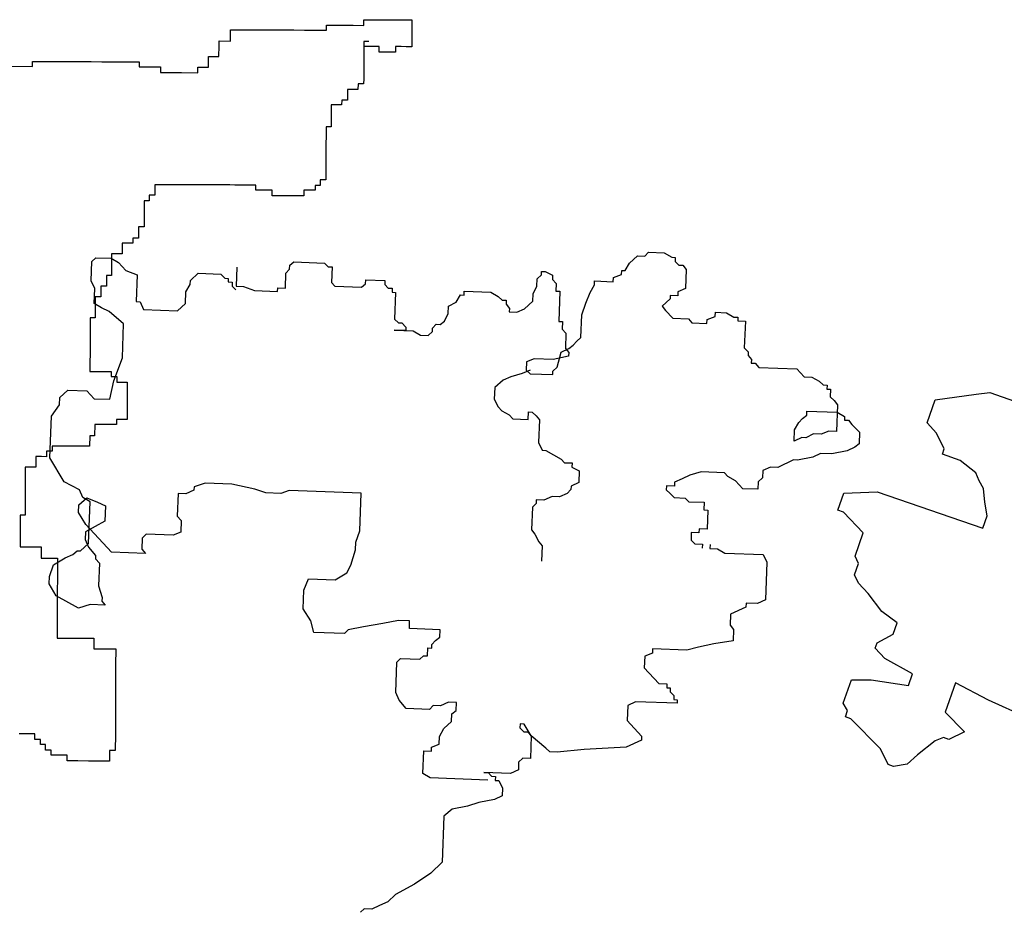
# Model space of a CAD drawing. Units: inches. Extents: x 118593 to 136660, y 50932 to 63620.
# Drawn here: x 126046 to 126344, y 54754 to 55024 of the extents above; entities that cross this region are included whole.
import ezdxf

# ---------------------------------------------------------------- set-up
doc = ezdxf.new("R2010")
doc.units = ezdxf.units.IN
doc.header["$MEASUREMENT"] = 0
doc.layers.get('0').update_dxf_attribs({"color": 2})

msp = doc.modelspace()

# ---------------------------------------------------------------- linework, layer by layer
at = {"color": 116, "linetype": 'ByBlock'}
for p, q in [((126150.02, 55022.16), (126150.03, 55023.87)), ((126150.03, 55023.87), (126154.73, 55023.85)), ((126154.73, 55023.85), (126161.36, 55023.82)), ((126154.73, 55023.85), (126154.73, 55023.85)), ((126161.36, 55023.82), (126164.57, 55023.81)), ((126161.36, 55023.82), (126161.36, 55023.82)), ((126164.57, 55023.81), (126164.57, 55022.1)), ((126164.57, 55023.81), (126164.57, 55023.81)), ((126109.58, 55017.4), (126109.59, 55020.82)), ((126109.59, 55020.82), (126114.29, 55020.8)), ((126109.59, 55020.82), (126109.59, 55020.82)), ((126114.29, 55020.8), (126117.5, 55020.79)), ((126114.29, 55020.8), (126114.29, 55020.8)), ((126117.5, 55020.79), (126120.93, 55020.78)), ((126117.5, 55020.79), (126117.5, 55020.79)), ((126120.93, 55020.78), (126124.13, 55020.77)), ((126120.93, 55020.78), (126120.93, 55020.78)), ((126124.13, 55020.77), (126128.84, 55020.75)), ((126124.13, 55020.77), (126124.13, 55020.77)), ((126128.84, 55020.75), (126132.05, 55020.73)), ((126128.84, 55020.75), (126128.84, 55020.75)), ((126132.05, 55020.73), (126138.68, 55020.71)), ((126132.05, 55020.73), (126132.05, 55020.73)), ((126138.68, 55022.2), (126141.89, 55022.19)), ((126138.68, 55022.2), (126138.68, 55022.2)), ((126138.68, 55020.71), (126138.68, 55022.2)), ((126138.68, 55020.71), (126138.68, 55020.71)), ((126141.89, 55022.19), (126143.39, 55022.18)), ((126141.89, 55022.19), (126141.89, 55022.19)), ((126143.39, 55022.18), (126146.81, 55022.17)), ((126143.39, 55022.18), (126143.39, 55022.18)), ((126146.81, 55022.17), (126150.02, 55022.16)), ((126146.81, 55022.17), (126146.81, 55022.17)), ((126164.57, 55022.1), (126164.55, 55017.18)), ((126164.57, 55022.1), (126164.57, 55022.1)), ((126106.15, 55017.42), (126109.58, 55017.4)), ((126106.15, 55017.42), (126106.15, 55017.42)), ((126106.15, 55015.92), (126106.15, 55017.42)), ((126150, 55017.24), (126149.99, 55014.04)), ((126150, 55017.24), (126150, 55017.24)), ((126151.5, 55017.24), (126150, 55017.24)), ((126164.55, 55017.18), (126164.54, 55015.69)), ((126164.55, 55017.18), (126164.55, 55017.18)), ((126106.13, 55012.71), (126106.15, 55015.92)), ((126106.15, 55015.92), (126106.15, 55015.92)), ((126149.99, 55014.04), (126149.98, 55012.54)), ((126149.99, 55014.04), (126149.99, 55014.04)), ((126150, 55015.75), (126150, 55015.75)), ((126151.49, 55015.74), (126150, 55015.75)), ((126151.49, 55015.74), (126151.49, 55015.74)), ((126154.7, 55015.73), (126151.49, 55015.74)), ((126154.69, 55014.02), (126154.7, 55015.73)), ((126154.69, 55014.02), (126154.69, 55014.02)), ((126156.41, 55014.01), (126154.69, 55014.02)), ((126156.41, 55014.01), (126156.41, 55014.01)), ((126157.9, 55014), (126156.41, 55014.01)), ((126157.9, 55014), (126157.9, 55014)), ((126159.61, 55014), (126157.9, 55014)), ((126159.62, 55015.71), (126159.61, 55014)), ((126161.33, 55015.7), (126159.62, 55015.71)), ((126161.33, 55015.7), (126161.33, 55015.7)), ((126162.83, 55015.69), (126161.33, 55015.7)), ((126162.83, 55015.69), (126162.83, 55015.69)), ((126164.54, 55015.69), (126162.83, 55015.69)), ((126164.54, 55015.69), (126164.54, 55015.69)), ((126049.65, 55009.73), (126049.66, 55011.23)), ((126049.66, 55011.23), (126061, 55011.18)), ((126061, 55011.18), (126064.2, 55011.17)), ((126061, 55011.18), (126061, 55011.18)), ((126064.2, 55011.17), (126067.41, 55011.16)), ((126064.2, 55011.17), (126064.2, 55011.17)), ((126067.41, 55011.16), (126070.62, 55011.15)), ((126067.41, 55011.16), (126067.41, 55011.16)), ((126070.62, 55011.15), (126075.54, 55011.13)), ((126070.62, 55011.15), (126070.62, 55011.15)), ((126075.54, 55011.13), (126081.96, 55011.1)), ((126075.54, 55011.13), (126075.54, 55011.13)), ((126081.96, 55011.1), (126081.95, 55009.6)), ((126102.91, 55009.52), (126102.93, 55012.73)), ((126102.93, 55012.73), (126106.13, 55012.71)), ((126102.93, 55012.73), (126102.93, 55012.73)), ((126149.98, 55010.83), (126149.97, 55009.33)), ((126149.98, 55012.54), (126149.98, 55010.83)), ((126149.98, 55012.54), (126149.98, 55012.54)), ((126149.98, 55010.83), (126149.98, 55010.83)), ((126041.53, 55009.77), (126049.65, 55009.73)), ((126081.95, 55009.6), (126085.16, 55009.59)), ((126085.16, 55009.59), (126088.37, 55009.58)), ((126085.16, 55009.59), (126085.16, 55009.59)), ((126088.37, 55009.58), (126088.36, 55007.87)), ((126088.36, 55007.87), (126094.78, 55007.84)), ((126094.78, 55007.84), (126099.7, 55007.82)), ((126094.78, 55007.84), (126094.78, 55007.84)), ((126099.7, 55009.53), (126102.91, 55009.52)), ((126099.7, 55007.82), (126099.7, 55009.53)), ((126102.91, 55009.52), (126102.91, 55009.52)), ((126149.97, 55009.33), (126149.96, 55005.91)), ((126149.97, 55009.33), (126149.97, 55009.33)), ((126149.96, 55005.91), (126149.95, 55004.42)), ((126149.96, 55005.91), (126149.96, 55005.91)), ((126145.02, 55002.73), (126145.02, 55001.23)), ((126145.02, 55002.73), (126145.02, 55002.73)), ((126146.73, 55002.72), (126145.02, 55002.73)), ((126146.73, 55002.72), (126146.73, 55002.72)), ((126148.23, 55002.71), (126146.73, 55002.72)), ((126148.24, 55004.42), (126148.23, 55002.71)), ((126149.95, 55004.42), (126148.24, 55004.42)), ((126149.95, 55004.42), (126149.95, 55004.42)), ((126143.3, 54999.53), (126143.29, 54998.03)), ((126143.3, 54999.53), (126143.3, 54999.53)), ((126145.01, 54999.52), (126143.3, 54999.53)), ((126145.02, 55001.23), (126145.01, 54999.52)), ((126145.01, 54999.52), (126145.01, 54999.52)), ((126145.02, 55001.23), (126145.02, 55001.23)), ((126140.08, 54996.33), (126140.07, 54993.13)), ((126140.09, 54998.04), (126140.08, 54996.33)), ((126140.08, 54996.33), (126140.08, 54996.33)), ((126140.09, 54998.04), (126140.09, 54998.04)), ((126141.8, 54998.04), (126140.09, 54998.04)), ((126141.8, 54998.04), (126141.8, 54998.04)), ((126143.29, 54998.03), (126141.8, 54998.04)), ((126143.29, 54998.03), (126143.29, 54998.03)), ((126140.07, 54993.13), (126140.06, 54991.42)), ((126140.07, 54993.13), (126140.07, 54993.13)), ((126138.56, 54989.93), (126138.55, 54988.22)), ((126138.56, 54991.42), (126138.56, 54989.93)), ((126138.56, 54991.42), (126138.56, 54991.42)), ((126140.06, 54991.42), (126138.56, 54991.42)), ((126138.56, 54989.93), (126138.56, 54989.93)), ((126140.06, 54991.42), (126140.06, 54991.42)), ((126138.55, 54988.22), (126138.54, 54986.72)), ((126138.55, 54988.22), (126138.55, 54988.22)), ((126138.54, 54986.72), (126138.53, 54983.51)), ((126138.54, 54986.72), (126138.54, 54986.72)), ((126138.53, 54983.51), (126138.52, 54980.09)), ((126138.53, 54983.51), (126138.53, 54983.51)), ((126138.51, 54978.6), (126138.5, 54976.89)), ((126138.52, 54980.09), (126138.51, 54978.6)), ((126138.51, 54978.6), (126138.51, 54978.6)), ((126138.52, 54980.09), (126138.52, 54980.09)), ((126136.79, 54975.4), (126136.78, 54973.69)), ((126138.5, 54975.39), (126136.79, 54975.4)), ((126138.5, 54976.89), (126138.5, 54975.39)), ((126138.5, 54976.89), (126138.5, 54976.89)), ((126138.5, 54975.39), (126138.5, 54975.39)), ((126086.73, 54973.89), (126086.72, 54970.68)), ((126088.23, 54973.88), (126086.73, 54973.89)), ((126088.23, 54973.88), (126088.23, 54973.88)), ((126089.94, 54973.88), (126088.23, 54973.88)), ((126089.94, 54973.88), (126089.94, 54973.88)), ((126091.43, 54973.87), (126089.94, 54973.88)), ((126091.43, 54973.87), (126091.43, 54973.87)), ((126093.15, 54973.86), (126091.43, 54973.87)), ((126093.15, 54973.86), (126093.15, 54973.86)), ((126094.64, 54973.86), (126093.15, 54973.86)), ((126094.64, 54973.86), (126094.64, 54973.86)), ((126098.06, 54973.84), (126094.64, 54973.86)), ((126098.06, 54973.84), (126098.06, 54973.84)), ((126099.56, 54973.84), (126098.06, 54973.84)), ((126099.56, 54973.84), (126099.56, 54973.84)), ((126101.27, 54973.83), (126099.56, 54973.84)), ((126101.27, 54973.83), (126101.27, 54973.83)), ((126102.77, 54973.82), (126101.27, 54973.83)), ((126102.77, 54973.82), (126102.77, 54973.82)), ((126104.48, 54973.82), (126102.77, 54973.82)), ((126104.48, 54973.82), (126104.48, 54973.82)), ((126105.98, 54973.81), (126104.48, 54973.82)), ((126105.98, 54973.81), (126105.98, 54973.81)), ((126107.69, 54973.81), (126105.98, 54973.81)), ((126107.69, 54973.81), (126107.69, 54973.81)), ((126109.4, 54973.8), (126107.69, 54973.81)), ((126109.4, 54973.8), (126109.4, 54973.8)), ((126110.9, 54973.79), (126109.4, 54973.8)), ((126110.9, 54973.79), (126110.9, 54973.79)), ((126112.61, 54973.79), (126110.9, 54973.79)), ((126112.61, 54973.79), (126112.61, 54973.79)), ((126114.11, 54973.78), (126112.61, 54973.79)), ((126114.11, 54973.78), (126114.11, 54973.78)), ((126115.82, 54973.77), (126114.11, 54973.78)), ((126115.82, 54973.77), (126115.82, 54973.77)), ((126117.31, 54973.77), (126115.82, 54973.77)), ((126117.31, 54973.77), (126117.31, 54973.77)), ((126117.31, 54972.27), (126117.31, 54973.77)), ((126117.31, 54972.27), (126117.31, 54972.27)), ((126119.02, 54972.26), (126117.31, 54972.27)), ((126119.02, 54972.26), (126119.02, 54972.26)), ((126122.23, 54972.25), (126119.02, 54972.26)), ((126122.22, 54970.54), (126122.23, 54972.25)), ((126131.85, 54972.21), (126131.85, 54970.5)), ((126133.56, 54972.21), (126131.85, 54972.21)), ((126133.56, 54972.21), (126133.56, 54972.21)), ((126135.28, 54972.2), (126133.56, 54972.21)), ((126135.28, 54973.69), (126135.28, 54972.2)), ((126135.28, 54973.69), (126135.28, 54973.69)), ((126136.78, 54973.69), (126135.28, 54973.69)), ((126135.28, 54972.2), (126135.28, 54972.2)), ((126085, 54970.69), (126085, 54968.98)), ((126085, 54970.69), (126085, 54970.69)), ((126086.72, 54970.68), (126085, 54970.69)), ((126086.72, 54970.68), (126086.72, 54970.68)), ((126122.22, 54970.54), (126122.22, 54970.54)), ((126125.43, 54970.53), (126122.22, 54970.54)), ((126125.43, 54970.53), (126125.43, 54970.53)), ((126127.14, 54970.52), (126125.43, 54970.53)), ((126127.14, 54970.52), (126127.14, 54970.52)), ((126128.64, 54970.52), (126127.14, 54970.52)), ((126128.64, 54970.52), (126128.64, 54970.52)), ((126130.35, 54970.51), (126128.64, 54970.52)), ((126130.35, 54970.51), (126130.35, 54970.51)), ((126131.85, 54970.5), (126130.35, 54970.51)), ((126083.5, 54968.99), (126083.49, 54967.49)), ((126083.49, 54967.49), (126083.49, 54965.78)), ((126083.49, 54967.49), (126083.49, 54967.49)), ((126085, 54968.98), (126083.5, 54968.99)), ((126083.49, 54965.78), (126083.47, 54961.08)), ((126083.49, 54965.78), (126083.49, 54965.78)), ((126081.76, 54961.08), (126081.74, 54957.66)), ((126083.47, 54961.08), (126081.76, 54961.08)), ((126083.47, 54961.08), (126083.47, 54961.08)), ((126080.03, 54957.67), (126080.03, 54956.17)), ((126081.74, 54957.66), (126080.03, 54957.67)), ((126081.74, 54957.66), (126081.74, 54957.66)), ((126076.82, 54956.19), (126076.81, 54952.98)), ((126078.53, 54956.18), (126076.82, 54956.19)), ((126078.53, 54956.18), (126078.53, 54956.18)), ((126080.03, 54956.17), (126078.53, 54956.18)), ((126067.6, 54950.6), (126068.86, 54951.77)), ((126068.86, 54951.77), (126073.44, 54951.6)), ((126073.44, 54951.6), (126075.68, 54950.29)), ((126073.59, 54951.28), (126073.58, 54948.08)), ((126073.6, 54952.99), (126073.59, 54951.28)), ((126073.59, 54951.28), (126073.59, 54951.28)), ((126073.6, 54952.99), (126073.6, 54952.99)), ((126075.31, 54952.99), (126073.6, 54952.99)), ((126075.31, 54952.99), (126075.31, 54952.99)), ((126076.81, 54952.98), (126075.31, 54952.99)), ((126076.81, 54952.98), (126076.81, 54952.98)), ((126230.52, 54950.12), (126232.89, 54952.32)), ((126232.89, 54952.32), (126235.18, 54952.23)), ((126235.18, 54952.23), (126236.29, 54953.41)), ((126236.29, 54953.41), (126241.02, 54953.23)), ((126241.02, 54953.23), (126243.26, 54951.92)), ((126243.26, 54951.92), (126244.33, 54951.88)), ((126244.33, 54951.88), (126244.28, 54950.66)), ((126067.37, 54944.81), (126067.6, 54950.6)), ((126075.68, 54950.29), (126077.88, 54947.92)), ((126111.51, 54948.91), (126111.29, 54943.12)), ((126126.41, 54947.11), (126127.52, 54948.29)), ((126127.52, 54948.29), (126127.57, 54949.51)), ((126127.57, 54949.51), (126128.83, 54950.53)), ((126128.83, 54950.53), (126138.13, 54950.17)), ((126138.13, 54950.17), (126139.16, 54949.06)), ((126139.16, 54949.06), (126140.38, 54949.02)), ((126140.38, 54949.02), (126140.19, 54944.29)), ((126229.21, 54947.88), (126230.52, 54950.12)), ((126244.28, 54950.66), (126245.46, 54949.55)), ((126245.46, 54949.55), (126246.68, 54949.5)), ((126246.68, 54949.5), (126247.7, 54948.24)), ((126247.7, 54948.24), (126247.48, 54942.45)), ((126072.07, 54946.37), (126072.06, 54943.17)), ((126073.57, 54946.37), (126072.07, 54946.37)), ((126073.58, 54948.08), (126073.57, 54946.37)), ((126073.57, 54946.37), (126073.57, 54946.37)), ((126073.58, 54948.08), (126073.58, 54948.08)), ((126077.88, 54947.92), (126081.34, 54946.56)), ((126081.34, 54946.56), (126081.03, 54938.48)), ((126097.46, 54944.87), (126099.83, 54947.07)), ((126099.83, 54947.07), (126106.7, 54946.8)), ((126106.7, 54946.8), (126107.87, 54945.54)), ((126107.87, 54945.54), (126108.94, 54945.5)), ((126108.94, 54945.5), (126108.9, 54944.43)), ((126126.23, 54942.54), (126126.41, 54947.11)), ((126202.45, 54943.12), (126202.54, 54945.4)), ((126202.54, 54945.4), (126203.81, 54946.57)), ((126203.81, 54946.57), (126203.85, 54947.64)), ((126203.85, 54947.64), (126204.92, 54947.6)), ((126204.92, 54947.6), (126207.16, 54946.44)), ((126207.16, 54946.44), (126207.12, 54945.22)), ((126207.12, 54945.22), (126208.29, 54943.96)), ((126225.57, 54944.51), (126225.61, 54945.73)), ((126225.61, 54945.73), (126228.09, 54946.71)), ((126228.09, 54946.71), (126228.14, 54947.92)), ((126228.14, 54947.92), (126229.21, 54947.88)), ((126068.5, 54942.48), (126067.37, 54944.81)), ((126068.33, 54937.91), (126068.5, 54942.48)), ((126070.35, 54943.17), (126070.34, 54939.97)), ((126072.06, 54943.17), (126070.35, 54943.17)), ((126072.06, 54943.17), (126072.06, 54943.17)), ((126096.1, 54941.41), (126097.41, 54943.65)), ((126097.41, 54943.65), (126097.46, 54944.87)), ((126108.9, 54944.43), (126110.11, 54944.38)), ((126110.11, 54944.38), (126110.07, 54943.16)), ((126110.07, 54943.16), (126111.25, 54942.05)), ((126111.29, 54943.12), (126113.58, 54943.03)), ((126113.58, 54943.03), (126116.89, 54941.83)), ((126123.9, 54941.56), (126123.94, 54942.63)), ((126123.94, 54942.63), (126126.23, 54942.54)), ((126140.19, 54944.29), (126141.22, 54943.19)), ((126141.22, 54943.19), (126149.3, 54942.87)), ((126149.3, 54942.87), (126150.56, 54943.89)), ((126150.56, 54943.89), (126150.61, 54945.11)), ((126150.61, 54945.11), (126156.4, 54944.89)), ((126156.4, 54944.89), (126156.36, 54943.67)), ((126156.36, 54943.67), (126157.38, 54942.56)), ((126157.38, 54942.56), (126158.6, 54942.52)), ((126158.6, 54942.52), (126158.56, 54941.3)), ((126201.3, 54940.87), (126202.45, 54943.12)), ((126208.29, 54943.96), (126208.2, 54941.67)), ((126218.57, 54941.27), (126219.88, 54943.51)), ((126219.88, 54943.51), (126219.93, 54944.73)), ((126219.93, 54944.73), (126225.57, 54944.51)), ((126247.48, 54942.45), (126245.15, 54941.47)), ((126068.63, 54939.97), (126068.61, 54935.27)), ((126070.34, 54939.97), (126068.63, 54939.97)), ((126070.34, 54939.97), (126070.34, 54939.97)), ((126095.97, 54937.91), (126096.1, 54941.41)), ((126116.89, 54941.83), (126123.9, 54941.56)), ((126158.56, 54941.3), (126159.62, 54941.26)), ((126159.62, 54941.26), (126159.31, 54933.18)), ((126177.99, 54938.26), (126179.29, 54940.5)), ((126179.29, 54940.5), (126180.36, 54940.46)), ((126180.36, 54940.46), (126180.41, 54941.68)), ((126180.41, 54941.68), (126188.49, 54941.36)), ((126188.49, 54941.36), (126190.73, 54940.06)), ((126190.73, 54940.06), (126191.91, 54938.94)), ((126201.21, 54938.58), (126201.3, 54940.87)), ((126208.2, 54941.67), (126209.42, 54941.63)), ((126209.42, 54941.63), (126209.07, 54932.48)), ((126217.22, 54937.97), (126218.57, 54941.27)), ((126242.77, 54939.27), (126240.4, 54937.08)), ((126242.81, 54940.34), (126242.77, 54939.27)), ((126245.1, 54940.25), (126242.81, 54940.34)), ((126245.15, 54941.47), (126245.1, 54940.25)), ((126070.57, 54936.6), (126068.33, 54937.91)), ((126072.82, 54935.44), (126070.57, 54936.6)), ((126081.03, 54938.48), (126082.25, 54938.44)), ((126082.25, 54938.44), (126083.23, 54936.11)), ((126093.59, 54935.71), (126095.97, 54937.91)), ((126175.56, 54934.84), (126175.65, 54937.13)), ((126175.65, 54937.13), (126177.99, 54938.26)), ((126191.91, 54938.94), (126193.13, 54938.9)), ((126193.13, 54938.9), (126193.08, 54937.68)), ((126193.08, 54937.68), (126194.1, 54936.42)), ((126194.1, 54936.42), (126194.06, 54935.35)), ((126196.35, 54935.26), (126198.68, 54936.24)), ((126198.68, 54936.24), (126201.21, 54938.58)), ((126216.02, 54934.5), (126217.22, 54937.97)), ((126240.4, 54937.08), (126241.42, 54935.81)), ((126067.1, 54933.57), (126067.1, 54931.86)), ((126068.6, 54933.56), (126067.1, 54933.57)), ((126068.61, 54935.27), (126068.6, 54933.56)), ((126068.61, 54935.27), (126068.61, 54935.27)), ((126077.25, 54931.76), (126072.82, 54935.44)), ((126083.23, 54936.11), (126093.59, 54935.71)), ((126174.41, 54932.6), (126175.56, 54934.84)), ((126194.06, 54935.35), (126196.35, 54935.26)), ((126215.75, 54927.65), (126216.02, 54934.5)), ((126241.42, 54935.81), (126243.62, 54933.44)), ((126243.62, 54933.44), (126248.34, 54933.26)), ((126248.34, 54933.26), (126249.37, 54932)), ((126253.99, 54933.04), (126256.47, 54934.01)), ((126256.47, 54934.01), (126256.51, 54935.23)), ((126256.51, 54935.23), (126259.87, 54935.1)), ((126259.87, 54935.1), (126262.11, 54933.8)), ((126262.11, 54933.8), (126263.33, 54933.75)), ((126263.33, 54933.75), (126263.29, 54932.68)), ((126067.09, 54930.36), (126067.08, 54928.65)), ((126067.1, 54931.86), (126067.09, 54930.36)), ((126067.09, 54930.36), (126067.09, 54930.36)), ((126067.1, 54931.86), (126067.1, 54931.86)), ((126076.86, 54921.4), (126077.25, 54931.76)), ((126159.31, 54933.18), (126160.49, 54932.07)), ((126160.49, 54932.07), (126161.56, 54932.02)), ((126161.56, 54932.02), (126162.73, 54930.76)), ((126162.73, 54930.76), (126162.69, 54929.69)), ((126170.77, 54929.38), (126170.81, 54930.45)), ((126170.81, 54930.45), (126171.93, 54931.63)), ((126171.93, 54931.63), (126173.15, 54931.58)), ((126173.15, 54931.58), (126174.41, 54932.6)), ((126209.07, 54932.48), (126210.14, 54932.44)), ((126210.14, 54932.44), (126210.05, 54930.16)), ((126249.37, 54932), (126253.94, 54931.82)), ((126253.94, 54931.82), (126253.99, 54933.04)), ((126263.29, 54932.68), (126265.58, 54932.6)), ((126265.58, 54932.6), (126265.26, 54924.52)), ((126067.08, 54928.65), (126067.08, 54927.16)), ((126067.08, 54928.65), (126067.08, 54928.65)), ((126159.18, 54929.83), (126164.98, 54929.6)), ((126162.69, 54929.69), (126159.18, 54929.83)), ((126164.98, 54929.6), (126167.22, 54928.3)), ((126167.22, 54928.3), (126169.51, 54928.21)), ((126169.51, 54928.21), (126170.77, 54929.38)), ((126210.05, 54930.16), (126211.22, 54928.89)), ((126211.22, 54928.89), (126211.05, 54924.32)), ((126214.49, 54926.48), (126215.75, 54927.65)), ((126067.07, 54925.45), (126067.06, 54922.24)), ((126067.08, 54927.16), (126067.07, 54925.45)), ((126067.07, 54925.45), (126067.07, 54925.45)), ((126067.08, 54927.16), (126067.08, 54927.16)), ((126211.05, 54924.32), (126212.07, 54923.06)), ((126212.11, 54924.28), (126213.37, 54925.3)), ((126213.37, 54925.3), (126214.49, 54926.48)), ((126265.26, 54924.52), (126266.44, 54923.25)), ((126067.06, 54922.24), (126067.05, 54920.53)), ((126067.06, 54922.24), (126067.06, 54922.24)), ((126074.3, 54914.48), (126076.86, 54921.4)), ((126212.02, 54921.99), (126207.4, 54920.95)), ((126208.53, 54918.62), (126209.78, 54923.15)), ((126209.78, 54923.15), (126212.11, 54924.28)), ((126212.07, 54923.06), (126212.02, 54921.99)), ((126266.44, 54923.25), (126266.4, 54922.19)), ((126266.4, 54922.19), (126267.42, 54920.93)), ((126067.05, 54920.53), (126067.04, 54919.03)), ((126067.04, 54919.03), (126067.04, 54919.03)), ((126067.04, 54919.03), (126067.04, 54917.32)), ((126067.05, 54920.53), (126067.05, 54920.53)), ((126199.28, 54920.19), (126199.19, 54917.76)), ((126201.61, 54921.17), (126199.28, 54920.19)), ((126207.4, 54920.95), (126201.61, 54921.17)), ((126207.27, 54917.44), (126208.53, 54918.62)), ((126267.42, 54920.93), (126267.38, 54919.86)), ((126267.38, 54919.86), (126268.6, 54919.81)), ((126268.6, 54919.81), (126269.62, 54918.55)), ((126269.62, 54918.55), (126281.2, 54918.11)), ((126067.04, 54917.32), (126070.25, 54917.31)), ((126067.04, 54917.32), (126067.04, 54917.32)), ((126070.25, 54917.31), (126073.45, 54917.3)), ((126070.25, 54917.31), (126070.25, 54917.31)), ((126073.45, 54917.3), (126073.45, 54915.8)), ((126073.45, 54915.8), (126075.16, 54915.79)), ((126075.16, 54915.79), (126075.15, 54914.08)), ((126194.52, 54915.65), (126192.2, 54914.67)), ((126197.93, 54916.74), (126194.52, 54915.65)), ((126200.41, 54917.71), (126197.93, 54916.74)), ((126199.19, 54917.76), (126200.37, 54916.64)), ((126200.37, 54916.64), (126207.23, 54916.38)), ((126207.23, 54916.38), (126207.27, 54917.44)), ((126281.2, 54918.11), (126283.4, 54915.73)), ((126283.4, 54915.73), (126285.69, 54915.64)), ((126285.69, 54915.64), (126287.93, 54914.34)), ((126073.01, 54908.88), (126074.3, 54914.48)), ((126075.15, 54914.08), (126078.36, 54914.07)), ((126078.36, 54914.07), (126078.35, 54910.87)), ((126189.67, 54912.48), (126189.53, 54908.97)), ((126192.2, 54914.67), (126189.67, 54912.48)), ((126287.93, 54914.34), (126289.11, 54913.22)), ((126289.11, 54913.22), (126290.33, 54913.18)), ((126290.33, 54913.18), (126290.28, 54911.96)), ((126057.83, 54907.18), (126057.92, 54909.46)), ((126057.92, 54909.46), (126060.29, 54911.66)), ((126060.29, 54911.66), (126066.09, 54911.44)), ((126066.09, 54911.44), (126068.29, 54909.07)), ((126078.35, 54910.87), (126078.34, 54907.66)), ((126078.35, 54910.87), (126078.35, 54910.87)), ((126290.28, 54911.96), (126291.35, 54911.92)), ((126291.35, 54911.92), (126291.26, 54909.63)), ((126291.26, 54909.63), (126292.44, 54908.52)), ((126323.09, 54908.75), (126335.54, 54910.49)), ((126335.54, 54910.49), (126339.63, 54910.92)), ((126339.63, 54910.92), (126361.01, 54903.52)), ((126055.41, 54903.76), (126057.83, 54907.18)), ((126068.29, 54909.07), (126073.01, 54908.88)), ((126078.34, 54907.66), (126078.33, 54905.95)), ((126078.34, 54907.66), (126078.34, 54907.66)), ((126189.53, 54908.97), (126190.66, 54906.64)), ((126190.66, 54906.64), (126191.84, 54905.37)), ((126292.44, 54908.52), (126293.46, 54907.26)), ((126293.46, 54907.26), (126293.15, 54899.18)), ((126320.65, 54901.71), (126323.09, 54908.75)), ((126054.92, 54891.11), (126055.41, 54903.76)), ((126078.33, 54905.95), (126078.32, 54904.45)), ((126078.32, 54904.45), (126078.32, 54902.74)), ((126078.32, 54904.45), (126078.32, 54904.45)), ((126078.33, 54905.95), (126078.33, 54905.95)), ((126191.84, 54905.37), (126194.08, 54904.22)), ((126194.08, 54904.22), (126195.1, 54902.96)), ((126199.83, 54902.78), (126199.92, 54905.06)), ((126199.92, 54905.06), (126200.99, 54905.02)), ((126200.99, 54905.02), (126202.17, 54903.91)), ((126202.17, 54903.91), (126203.19, 54902.65)), ((126282.92, 54903.08), (126284.18, 54904.1)), ((126284.18, 54904.1), (126284.22, 54905.32)), ((126284.22, 54905.32), (126293.37, 54904.97)), ((126293.37, 54904.97), (126295.61, 54903.66)), ((126295.61, 54903.66), (126295.57, 54902.6)), ((126068.47, 54901.29), (126068.46, 54897.87)), ((126071.89, 54901.27), (126068.47, 54901.29)), ((126071.89, 54901.27), (126071.89, 54901.27)), ((126073.39, 54901.27), (126071.89, 54901.27)), ((126073.39, 54901.27), (126073.39, 54901.27)), ((126075.1, 54901.26), (126073.39, 54901.27)), ((126075.11, 54902.76), (126075.1, 54901.26)), ((126076.6, 54902.75), (126075.11, 54902.76)), ((126076.6, 54902.75), (126076.6, 54902.75)), ((126078.32, 54902.74), (126076.6, 54902.75)), ((126078.32, 54902.74), (126078.32, 54902.74)), ((126195.1, 54902.96), (126199.83, 54902.78)), ((126203.19, 54902.65), (126202.92, 54895.79)), ((126280.49, 54899.67), (126281.8, 54901.91)), ((126281.8, 54901.91), (126282.92, 54903.08)), ((126295.57, 54902.6), (126296.79, 54902.55)), ((126296.79, 54902.55), (126297.81, 54901.29)), ((126297.81, 54901.29), (126298.99, 54900.18)), ((126323.53, 54898.61), (126320.65, 54901.71)), ((126066.96, 54897.87), (126066.95, 54894.67)), ((126068.46, 54897.87), (126066.96, 54897.87)), ((126280.36, 54896.16), (126280.49, 54899.67)), ((126286.25, 54898.38), (126283.91, 54897.25)), ((126288.53, 54898.29), (126286.25, 54898.38)), ((126290.86, 54899.27), (126288.53, 54898.29)), ((126293.15, 54899.18), (126290.86, 54899.27)), ((126298.99, 54900.18), (126300.16, 54898.91)), ((126300.16, 54898.91), (126300.03, 54895.41)), ((126325.83, 54893.87), (126323.53, 54898.61)), ((126055.61, 54894.71), (126055.6, 54893.21)), ((126058.82, 54894.7), (126055.61, 54894.71)), ((126058.82, 54894.7), (126058.82, 54894.7)), ((126060.53, 54894.69), (126058.82, 54894.7)), ((126060.53, 54894.69), (126060.53, 54894.69)), ((126062.03, 54894.69), (126060.53, 54894.69)), ((126062.03, 54894.69), (126062.03, 54894.69)), ((126063.74, 54894.68), (126062.03, 54894.69)), ((126063.74, 54894.68), (126063.74, 54894.68)), ((126066.95, 54894.67), (126063.74, 54894.68)), ((126202.92, 54895.79), (126204.05, 54893.46)), ((126282.69, 54897.29), (126280.36, 54896.16)), ((126283.91, 54897.25), (126282.69, 54897.29)), ((126300.03, 54895.41), (126298.77, 54894.39)), ((126050.68, 54891.52), (126050.67, 54888.32)), ((126052.39, 54891.52), (126050.68, 54891.52)), ((126052.39, 54891.52), (126052.39, 54891.52)), ((126053.89, 54891.51), (126052.39, 54891.52)), ((126053.89, 54893.22), (126053.89, 54891.51)), ((126055.6, 54893.21), (126053.89, 54893.22)), ((126204.05, 54893.46), (126205.12, 54893.42)), ((126205.12, 54893.42), (126207.51, 54892.1)), ((126207.51, 54892.1), (126209.75, 54890.8)), ((126288.31, 54892.5), (126285.98, 54891.37)), ((126291.82, 54892.36), (126288.31, 54892.5)), ((126296.43, 54893.25), (126291.82, 54892.36)), ((126298.77, 54894.39), (126296.43, 54893.25)), ((126325.27, 54892.22), (126325.83, 54893.87)), ((126330.67, 54890.35), (126325.27, 54892.22)), ((126059.22, 54883.93), (126054.92, 54891.11)), ((126209.75, 54890.8), (126210.78, 54889.69)), ((126210.78, 54889.69), (126213.07, 54889.6)), ((126213.07, 54889.6), (126213.02, 54888.38)), ((126280.14, 54890.53), (126275.47, 54888.26)), ((126281.36, 54890.48), (126280.14, 54890.53)), ((126285.98, 54891.37), (126281.36, 54890.48)), ((126335.42, 54886.6), (126330.67, 54890.35)), ((126047.46, 54888.33), (126047.42, 54880.21)), ((126050.67, 54888.32), (126047.46, 54888.33)), ((126213.02, 54888.38), (126215.27, 54887.23)), ((126215.27, 54887.23), (126215.13, 54883.72)), ((126248.81, 54885.93), (126246.48, 54884.8)), ((126252.21, 54886.87), (126248.81, 54885.93)), ((126259.22, 54886.6), (126252.21, 54886.87)), ((126260.25, 54885.49), (126259.22, 54886.6)), ((126270.86, 54887.37), (126270.77, 54885.09)), ((126273.19, 54888.35), (126270.86, 54887.37)), ((126275.47, 54888.26), (126273.19, 54888.35)), ((126336.42, 54884.16), (126335.42, 54886.6)), ((126063.86, 54881.46), (126059.22, 54883.93)), ((126101.97, 54883.5), (126098.56, 54882.41)), ((126110.05, 54883.19), (126101.97, 54883.5)), ((126117.02, 54881.7), (126110.05, 54883.19)), ((126212.8, 54882.59), (126212.76, 54881.52)), ((126215.13, 54883.72), (126212.8, 54882.59)), ((126241.66, 54882.7), (126241.62, 54881.48)), ((126244.1, 54882.6), (126241.66, 54882.7)), ((126244.15, 54883.82), (126244.1, 54882.6)), ((126246.48, 54884.8), (126244.15, 54883.82)), ((126262.64, 54884.18), (126260.25, 54885.49)), ((126264.84, 54881.81), (126262.64, 54884.18)), ((126269.5, 54883.92), (126269.41, 54881.63)), ((126270.77, 54885.09), (126269.5, 54883.92)), ((126337.73, 54881.86), (126336.42, 54884.16)), ((126047.42, 54880.21), (126047.42, 54878.71)), ((126047.42, 54880.21), (126047.42, 54880.21)), ((126064.84, 54879.13), (126063.86, 54881.46)), ((126093.75, 54880.31), (126093.49, 54873.45)), ((126096.04, 54880.22), (126093.75, 54880.31)), ((126098.52, 54881.35), (126096.04, 54880.22)), ((126098.56, 54882.41), (126098.52, 54881.35)), ((126120.33, 54880.51), (126117.02, 54881.7)), ((126124.9, 54880.33), (126120.33, 54880.51)), ((126127.38, 54881.3), (126124.9, 54880.33)), ((126149.19, 54880.46), (126127.38, 54881.3)), ((126148.75, 54869.03), (126149.19, 54880.46)), ((126211.64, 54880.35), (126209.31, 54879.37)), ((126212.76, 54881.52), (126211.64, 54880.35)), ((126241.62, 54881.48), (126242.79, 54880.37)), ((126242.79, 54880.37), (126243.97, 54879.1)), ((126269.41, 54881.63), (126264.84, 54881.81)), ((126293.62, 54875.3), (126295.41, 54880.47)), ((126295.41, 54880.47), (126305.56, 54880.9)), ((126305.56, 54880.9), (126337.52, 54869.84)), ((126338.16, 54877.77), (126337.73, 54881.86)), ((126047.42, 54878.71), (126047.41, 54877)), ((126047.41, 54877), (126047.41, 54875.51)), ((126047.41, 54877), (126047.41, 54877)), ((126047.42, 54878.71), (126047.42, 54878.71)), ((126063.6, 54874.6), (126063.69, 54876.89)), ((126063.69, 54876.89), (126066.06, 54879.09)), ((126067.08, 54877.83), (126064.84, 54879.13)), ((126066.06, 54879.09), (126069.37, 54877.74)), ((126066.6, 54865.18), (126067.08, 54877.83)), ((126069.37, 54877.74), (126071.77, 54876.58)), ((126071.77, 54876.58), (126071.59, 54872.01)), ((126202.21, 54877.35), (126201.1, 54876.17)), ((126202.25, 54878.42), (126202.21, 54877.35)), ((126204.54, 54878.33), (126202.25, 54878.42)), ((126207.03, 54879.46), (126204.54, 54878.33)), ((126209.31, 54879.37), (126207.03, 54879.46)), ((126243.97, 54879.1), (126247.32, 54878.97)), ((126247.32, 54878.97), (126248.5, 54877.86)), ((126248.5, 54877.86), (126253.08, 54877.68)), ((126253.08, 54877.68), (126252.99, 54875.4)), ((126338.82, 54873.6), (126338.16, 54877.77)), ((126045.9, 54873.8), (126045.89, 54872.09)), ((126047.4, 54873.8), (126045.9, 54873.8)), ((126047.41, 54875.51), (126047.4, 54873.8)), ((126047.41, 54875.51), (126047.41, 54875.51)), ((126065.75, 54871.01), (126063.6, 54874.6)), ((126201.1, 54876.17), (126200.83, 54869.32)), ((126252.99, 54875.4), (126254.21, 54875.35)), ((126254.21, 54875.35), (126253.98, 54869.56)), ((126295.27, 54874.73), (126293.62, 54875.3)), ((126301.25, 54868.46), (126295.27, 54874.73)), ((126337.52, 54869.84), (126338.82, 54873.6)), ((126045.89, 54872.09), (126045.88, 54868.89)), ((126045.89, 54872.09), (126045.89, 54872.09)), ((126071.59, 54872.01), (126065.66, 54868.73)), ((126073.52, 54862.62), (126065.75, 54871.01)), ((126093.49, 54873.45), (126094.66, 54872.19)), ((126094.66, 54872.19), (126094.52, 54868.68)), ((126045.88, 54868.89), (126045.88, 54867.39)), ((126045.88, 54868.89), (126045.88, 54868.89)), ((126065.66, 54868.73), (126065.58, 54866.44)), ((126084.11, 54868.01), (126082.85, 54866.84)), ((126092.2, 54867.7), (126084.11, 54868.01)), ((126094.52, 54868.68), (126092.2, 54867.7)), ((126147.55, 54865.57), (126148.75, 54869.03)), ((126200.83, 54869.32), (126201.85, 54868.06)), ((126201.85, 54868.06), (126202.98, 54865.72)), ((126249.21, 54868.52), (126249.12, 54866.24)), ((126251.5, 54868.43), (126249.21, 54868.52)), ((126251.54, 54869.65), (126251.5, 54868.43)), ((126253.98, 54869.56), (126251.54, 54869.65)), ((126298.81, 54861.41), (126301.25, 54868.46)), ((126045.87, 54865.68), (126045.86, 54864.18)), ((126045.88, 54867.39), (126045.87, 54865.68)), ((126045.87, 54865.68), (126045.87, 54865.68)), ((126045.88, 54867.39), (126045.88, 54867.39)), ((126064.22, 54862.98), (126066.6, 54865.18)), ((126065.58, 54866.44), (126066.55, 54864.11)), ((126082.85, 54866.84), (126082.72, 54863.49)), ((126147.46, 54863.29), (126147.55, 54865.57)), ((126202.98, 54865.72), (126204.01, 54864.46)), ((126249.12, 54866.24), (126250.3, 54865.12)), ((126250.3, 54865.12), (126252.59, 54865.03)), ((126252.59, 54865.03), (126252.54, 54863.81)), ((126254.88, 54864.95), (126254.83, 54863.73)), ((126045.86, 54864.18), (126049.07, 54864.17)), ((126045.86, 54864.18), (126045.86, 54864.18)), ((126049.07, 54864.17), (126052.28, 54864.16)), ((126049.07, 54864.17), (126049.07, 54864.17)), ((126052.28, 54864.16), (126052.27, 54860.74)), ((126059.56, 54860.87), (126061.89, 54861.85)), ((126061.89, 54861.85), (126063.15, 54863.02)), ((126063.15, 54863.02), (126064.22, 54862.98)), ((126066.55, 54864.11), (126068.75, 54861.59)), ((126083.89, 54862.22), (126073.52, 54862.62)), ((126082.72, 54863.49), (126083.89, 54862.22)), ((126146.06, 54858.61), (126147.46, 54863.29)), ((126204.01, 54864.46), (126203.83, 54859.89)), ((126254.83, 54863.73), (126257.12, 54863.64)), ((126257.12, 54863.64), (126259.36, 54862.33)), ((126259.36, 54862.33), (126270.94, 54861.88)), ((126270.94, 54861.88), (126272.08, 54859.55)), ((126052.27, 54860.74), (126057.19, 54860.72)), ((126054.76, 54855.26), (126055.96, 54858.72)), ((126055.96, 54858.72), (126059.56, 54860.87)), ((126057.19, 54860.72), (126057.17, 54857.51)), ((126068.75, 54861.59), (126068.71, 54860.52)), ((126068.71, 54860.52), (126069.88, 54859.25)), ((126069.88, 54859.25), (126069.62, 54852.4)), ((126272.08, 54859.55), (126271.64, 54848.12)), ((126298.67, 54855.68), (126299.89, 54859.2)), ((126299.89, 54859.2), (126298.81, 54861.41)), ((126057.17, 54857.51), (126057.16, 54854.31)), ((126057.17, 54857.51), (126057.17, 54857.51)), ((126141.31, 54854.21), (126144.9, 54856.36)), ((126144.9, 54856.36), (126146.06, 54858.61)), ((126054.67, 54852.97), (126054.76, 54855.26)), ((126056.82, 54849.38), (126054.67, 54852.97)), ((126057.16, 54854.31), (126057.15, 54851.1)), ((126057.16, 54854.31), (126057.16, 54854.31)), ((126131.87, 54851.07), (126133.22, 54854.52)), ((126133.22, 54854.52), (126141.31, 54854.21)), ((126299.9, 54853.15), (126298.67, 54855.68)), ((126302.78, 54850.05), (126299.9, 54853.15)), ((126057.15, 54851.1), (126057.14, 54849.39)), ((126057.15, 54851.1), (126057.15, 54851.1)), ((126069.62, 54852.4), (126070.7, 54848.85)), ((126131.65, 54845.43), (126131.87, 54851.07)), ((126306.96, 54844.66), (126302.78, 54850.05)), ((126063.55, 54845.61), (126056.82, 54849.38)), ((126057.13, 54847.89), (126057.11, 54841.48)), ((126057.14, 54849.39), (126057.13, 54847.89)), ((126057.13, 54847.89), (126057.13, 54847.89)), ((126057.14, 54849.39), (126057.14, 54849.39)), ((126070.7, 54848.85), (126070.66, 54847.78)), ((126070.66, 54847.78), (126071.68, 54846.52)), ((126265.79, 54847.13), (126265.75, 54845.91)), ((126269.3, 54846.99), (126265.79, 54847.13)), ((126271.64, 54848.12), (126269.3, 54846.99)), ((126067.11, 54846.7), (126063.55, 54845.61)), ((126071.68, 54846.52), (126067.11, 54846.7)), ((126133.96, 54841.83), (126131.65, 54845.43)), ((126261.09, 54843.8), (126260.96, 54840.45)), ((126265.75, 54845.91), (126261.09, 54843.8)), ((126311.56, 54841.22), (126306.96, 54844.66)), ((126057.11, 54841.48), (126057.1, 54839.77)), ((126057.11, 54841.48), (126057.11, 54841.48)), ((126134.89, 54838.28), (126133.96, 54841.83)), ((126155.76, 54840.99), (126149.92, 54839.99)), ((126160.53, 54841.87), (126155.76, 54840.99)), ((126163.88, 54841.75), (126160.53, 54841.87)), ((126163.8, 54839.46), (126163.88, 54841.75)), ((126310.34, 54837.7), (126311.56, 54841.22)), ((126057.1, 54839.77), (126057.09, 54836.56)), ((126057.1, 54839.77), (126057.1, 54839.77)), ((126144.19, 54837.93), (126134.89, 54838.28)), ((126145.3, 54839.1), (126144.19, 54837.93)), ((126149.92, 54839.99), (126145.3, 54839.1)), ((126173.1, 54839.1), (126163.8, 54839.46)), ((126173.01, 54836.82), (126173.1, 54839.1)), ((126260.96, 54840.45), (126261.98, 54839.19)), ((126261.98, 54839.19), (126261.84, 54835.68)), ((126057.09, 54836.56), (126068.21, 54836.52)), ((126057.09, 54836.56), (126057.09, 54836.56)), ((126068.21, 54836.52), (126068.2, 54833.31)), ((126170.63, 54834.62), (126171.75, 54835.8)), ((126171.75, 54835.8), (126173.01, 54836.82)), ((126256.01, 54834.84), (126251.38, 54833.8)), ((126261.84, 54835.68), (126256.01, 54834.84)), ((126304.95, 54833.52), (126305.52, 54835.16)), ((126305.52, 54835.16), (126310.34, 54837.7)), ((126068.2, 54833.31), (126074.83, 54833.29)), ((126074.83, 54833.29), (126074.81, 54828.37)), ((126169.28, 54831.16), (126169.37, 54833.6)), ((126169.37, 54833.6), (126170.59, 54833.55)), ((126170.59, 54833.55), (126170.63, 54834.62)), ((126237.42, 54832.04), (126235.09, 54831.07)), ((126237.47, 54833.26), (126237.42, 54832.04)), ((126247.84, 54832.86), (126237.47, 54833.26)), ((126251.38, 54833.8), (126247.84, 54832.86)), ((126307.82, 54830.42), (126304.95, 54833.52)), ((126159.69, 54820.08), (126160.04, 54829.23)), ((126160.04, 54829.23), (126161.16, 54830.41)), ((126161.16, 54830.41), (126166.95, 54830.18)), ((126166.95, 54830.18), (126168.06, 54831.21)), ((126168.06, 54831.21), (126169.28, 54831.16)), ((126235.09, 54831.07), (126234.96, 54827.56)), ((126316.18, 54825.69), (126307.82, 54830.42)), ((126074.8, 54826.87), (126074.79, 54823.45)), ((126074.81, 54828.37), (126074.8, 54826.87)), ((126074.8, 54826.87), (126074.8, 54826.87)), ((126074.81, 54828.37), (126074.81, 54828.37)), ((126234.96, 54827.56), (126239.36, 54822.81)), ((126074.79, 54823.45), (126074.78, 54821.96)), ((126074.79, 54823.45), (126074.79, 54823.45)), ((126295.25, 54816.89), (126297.69, 54823.94)), ((126297.69, 54823.94), (126303.74, 54823.95)), ((126303.74, 54823.95), (126314.96, 54822.16)), ((126314.96, 54822.16), (126316.18, 54825.69)), ((126329.21, 54823.02), (126326.12, 54814.1)), ((126339.21, 54817.72), (126329.21, 54823.02)), ((126074.78, 54821.96), (126074.76, 54817.04)), ((126074.78, 54821.96), (126074.78, 54821.96)), ((126160.67, 54817.76), (126159.69, 54820.08)), ((126239.36, 54822.81), (126241.8, 54822.72)), ((126241.8, 54822.72), (126241.75, 54821.5)), ((126241.75, 54821.5), (126242.82, 54821.46)), ((126242.82, 54821.46), (126242.77, 54820.24)), ((126242.77, 54820.24), (126243.95, 54819.13)), ((126074.76, 54817.04), (126074.75, 54813.84)), ((126074.76, 54817.04), (126074.76, 54817.04)), ((126162.86, 54815.23), (126160.67, 54817.76)), ((126175.61, 54817.18), (126173.28, 54816.05)), ((126178.05, 54817.09), (126175.61, 54817.18)), ((126177.96, 54814.65), (126178.05, 54817.09)), ((126232.27, 54817.29), (126229.94, 54816.16)), ((126244.93, 54816.8), (126232.27, 54817.29)), ((126243.95, 54819.13), (126243.9, 54817.91)), ((126243.9, 54817.91), (126244.97, 54817.87)), ((126244.97, 54817.87), (126244.93, 54816.8)), ((126378.88, 54800.04), (126339.21, 54817.72)), ((126169.88, 54814.96), (126162.86, 54815.23)), ((126170.99, 54816.14), (126169.88, 54814.96)), ((126173.28, 54816.05), (126170.99, 54816.14)), ((126176.7, 54813.63), (126177.96, 54814.65)), ((126229.94, 54816.16), (126229.76, 54811.59)), ((126296.56, 54814.6), (126295.25, 54816.89)), ((126295.91, 54812.72), (126296.56, 54814.6)), ((126326.12, 54814.1), (126331.95, 54808.14)), ((126074.75, 54812.13), (126074.74, 54810.63)), ((126074.75, 54813.84), (126074.75, 54812.13)), ((126074.75, 54813.84), (126074.75, 54813.84)), ((126074.75, 54812.13), (126074.75, 54812.13)), ((126174.23, 54809.15), (126176.61, 54811.34)), ((126176.61, 54811.34), (126176.7, 54813.63)), ((126229.76, 54811.59), (126234.16, 54806.84)), ((126297.55, 54812.15), (126295.91, 54812.72)), ((126306.49, 54803.01), (126297.55, 54812.15)), ((126074.74, 54810.63), (126074.73, 54807.42)), ((126074.74, 54810.63), (126074.74, 54810.63)), ((126172.92, 54806.76), (126174.23, 54809.15)), ((126197.35, 54810.55), (126197.3, 54809.33)), ((126197.3, 54809.33), (126198.48, 54808.21)), ((126198.57, 54810.5), (126197.35, 54810.55)), ((126198.48, 54808.21), (126199.55, 54808.17)), ((126200.72, 54806.91), (126198.57, 54810.5)), ((126199.55, 54808.17), (126200.72, 54806.91)), ((126331.95, 54808.14), (126327.21, 54805.83)), ((126047.13, 54807.53), (126045.64, 54807.54)), ((126047.13, 54807.53), (126047.13, 54807.53)), ((126050.34, 54807.52), (126047.13, 54807.53)), ((126050.34, 54805.81), (126050.34, 54807.52)), ((126050.34, 54805.81), (126050.34, 54805.81)), ((126052.05, 54805.8), (126050.34, 54805.81)), ((126052.04, 54804.31), (126052.05, 54805.8)), ((126052.05, 54805.8), (126052.05, 54805.8)), ((126074.73, 54807.42), (126074.71, 54802.51)), ((126074.73, 54807.42), (126074.73, 54807.42)), ((126172.83, 54804.47), (126172.92, 54806.76)), ((126200.72, 54806.91), (126200.45, 54800.05)), ((126205.16, 54803.22), (126200.72, 54806.91)), ((126234.11, 54805.62), (126229.45, 54803.51)), ((126234.16, 54806.84), (126234.11, 54805.62)), ((126323.11, 54805.41), (126317.72, 54801.23)), ((126325.56, 54806.4), (126323.11, 54805.41)), ((126327.21, 54805.83), (126325.56, 54806.4)), ((126052.04, 54804.31), (126052.04, 54804.31)), ((126053.54, 54804.3), (126052.04, 54804.31)), ((126053.53, 54802.59), (126053.54, 54804.3)), ((126053.53, 54802.59), (126053.53, 54802.59)), ((126055.24, 54802.58), (126053.53, 54802.59)), ((126053.54, 54804.3), (126053.54, 54804.3)), ((126055.24, 54802.58), (126055.24, 54802.58)), ((126055.24, 54801.09), (126055.24, 54802.58)), ((126073, 54802.51), (126072.98, 54799.31)), ((126074.71, 54802.51), (126073, 54802.51)), ((126074.71, 54802.51), (126074.71, 54802.51)), ((126167.91, 54795.5), (126168.17, 54802.36)), ((126168.17, 54802.36), (126170.46, 54802.27)), ((126170.46, 54802.27), (126170.5, 54803.49)), ((126170.5, 54803.49), (126172.83, 54804.47)), ((126206.34, 54802.11), (126205.16, 54803.22)), ((126208.62, 54802.02), (126206.34, 54802.11)), ((126216.75, 54802.78), (126208.62, 54802.02)), ((126229.45, 54803.51), (126216.75, 54802.78)), ((126308.8, 54798.27), (126306.49, 54803.01)), ((126055.24, 54801.09), (126055.24, 54801.09)), ((126058.44, 54801.08), (126055.24, 54801.09)), ((126058.44, 54801.08), (126058.44, 54801.08)), ((126060.16, 54801.07), (126058.44, 54801.08)), ((126060.15, 54799.36), (126060.16, 54801.07)), ((126063.36, 54799.35), (126060.15, 54799.36)), ((126063.36, 54799.35), (126063.36, 54799.35)), ((126066.57, 54799.33), (126063.36, 54799.35)), ((126066.57, 54799.33), (126066.57, 54799.33)), ((126069.77, 54799.32), (126066.57, 54799.33)), ((126069.77, 54799.32), (126069.77, 54799.32)), ((126072.98, 54799.31), (126069.77, 54799.32)), ((126198.17, 54800.14), (126196.9, 54798.96)), ((126200.45, 54800.05), (126198.17, 54800.14)), ((126317.72, 54801.23), (126314.62, 54798.36)), ((126196.81, 54796.68), (126194.48, 54795.55)), ((126196.9, 54798.96), (126196.81, 54796.68)), ((126310.44, 54797.7), (126308.8, 54798.27)), ((126314.62, 54798.36), (126310.44, 54797.7)), ((126170.15, 54794.2), (126167.91, 54795.5)), ((126187.53, 54793.53), (126170.15, 54794.2)), ((126194.48, 54795.55), (126186.4, 54795.86)), ((126186.4, 54795.86), (126187.62, 54795.81)), ((126187.62, 54795.81), (126188.64, 54794.7)), ((126188.64, 54794.7), (126189.86, 54794.66)), ((126189.86, 54794.66), (126189.82, 54793.44)), ((126189.82, 54793.44), (126190.88, 54793.4)), ((126190.88, 54793.4), (126192.01, 54791.06)), ((126192.01, 54791.06), (126191.93, 54788.78)), ((126189.59, 54787.65), (126184.82, 54786.76)), ((126191.93, 54788.78), (126189.59, 54787.65)), ((126176.81, 54784.78), (126174.28, 54782.59)), ((126181.42, 54785.67), (126176.81, 54784.78)), ((126184.82, 54786.76), (126181.42, 54785.67)), ((126174.28, 54782.59), (126173.75, 54768.73)), ((126173.75, 54768.73), (126170.26, 54765.35)), ((126170.26, 54765.35), (126165.39, 54762.03)), ((126165.39, 54762.03), (126159.62, 54758.89)), ((126159.62, 54758.89), (126157.25, 54756.69)), ((126150.14, 54754.53), (126149.03, 54753.5)), ((126152.43, 54754.44), (126150.14, 54754.53)), ((126154.76, 54755.57), (126152.43, 54754.44)), ((126157.25, 54756.69), (126154.76, 54755.57))]:
    msp.add_line(p, q, dxfattribs=at)

doc.saveas('drawing.dxf')
